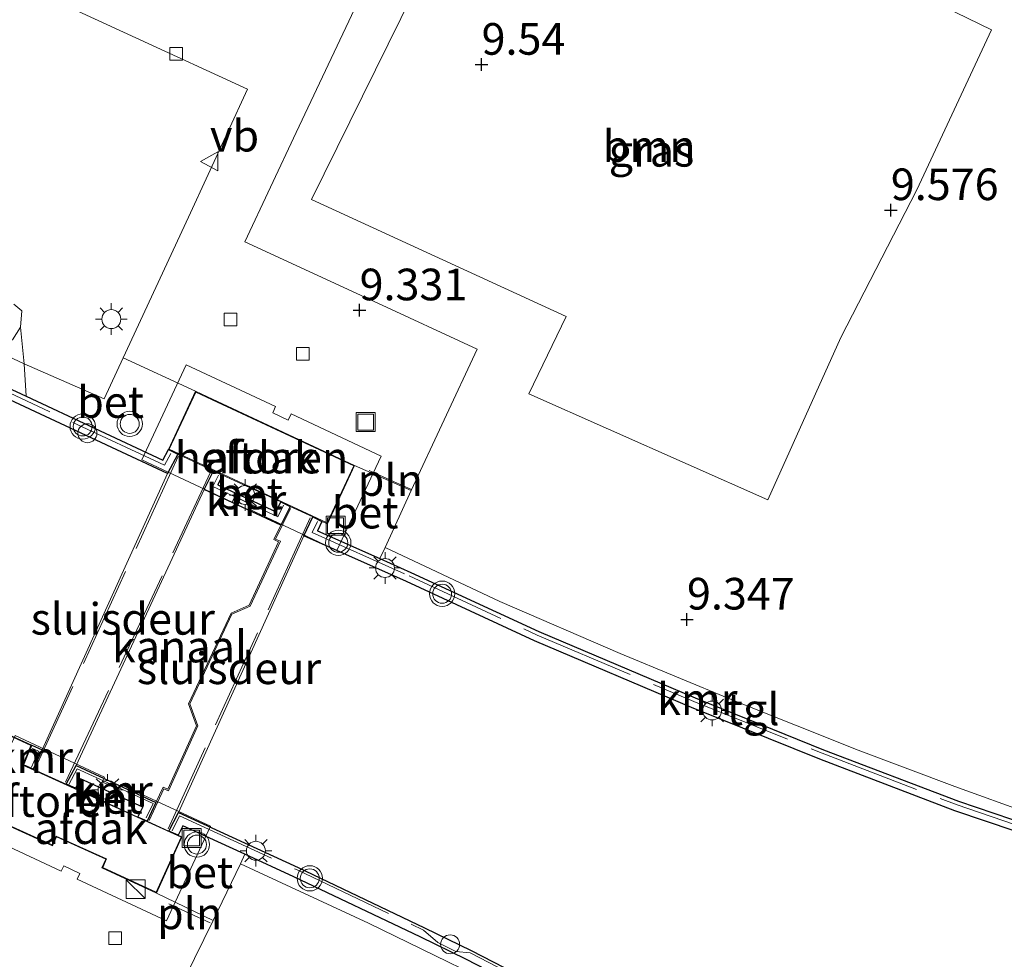
# Model space of a CAD drawing. Units: metres. Extents: x 149990 to 160008, y 437498 to 443753.
# Drawn here: x 150507 to 150585, y 442059 to 442133 of the extents above; entities that cross this region are included whole.
import ezdxf
from ezdxf.enums import TextEntityAlignment as Align

# ---------------------------------------------------------------- set-up
doc = ezdxf.new("R2010")
doc.units = ezdxf.units.M
doc.linetypes.add('IE-TERREINAFSCHEIDING', pattern=[10, 8, -2])
doc.layers.get('0').update_dxf_attribs({"lineweight": 25})
for name, color, linetype, lineweight in [('B-ME-AL-OVERIG-GV-B6', 7, 'BV-GELEIDERAIL', 18), ('B-ME-GR-BOOM-GV-B6', 93, 'Continuous', 18), ('B-ME-GR-STRUIKEN-GV-B6', 93, 'Continuous', 18), ('B-ME-GW-HOOGTEPUNT-S-B1', 10, 'Continuous', 25), ('B-ME-IE-GRASLAND-GV-B6', 93, 'Continuous', 18), ('B-ME-IE-INRICHTINGSELEMENT-L-B1', 253, 'Continuous', 18), ('B-ME-IE-INRICHTINGSELEMENT-S-B1', 253, 'Continuous', 18), ('B-ME-IE-MEUBILAIR_WEGMEUBILAIR-LICHTMAST-S-B1', 8, 'Continuous', 18), ('B-ME-IE-TERREINAFSCHEIDING-RASTERHEKWERK-L-B1', 8, 'IE-TERREINAFSCHEIDING', 18), ('B-ME-KG-KADASTRAAL-DAKRAND-L-B1', 13, 'Continuous', 18), ('B-ME-KW-SLUIS-GV-B6', 173, 'Continuous', 18), ('B-ME-OB-WATERLIJN-L-B1', 133, 'OB-WATERLIJN', 18), ('B-ME-OG-BEBOUWING-GV-B6', 173, 'Continuous', 18), ('B-ME-OG-WATER-GV-B6', 153, 'Continuous', 18), ('B-ME-VH-VERH_SOORT-BETON-OVERIG-GV-B6', 8, 'IE-TERREINAFSCHEIDING-NATUURLIJK-HOUTWAL', 18), ('B-ME-VH-VERH_SOORT-KLINKERS-GV-B6', 8, 'IE-TERREINAFSCHEIDING-NATUURLIJK-HOUTWAL', 18), ('B-ME-VH-VERH_SOORT-TEGELS-GV-B6', 8, 'Continuous', 18), ('B-ME-VV-KADEMUUR-GV-B6', 10, 'Continuous', 25), ('B-ME-VV-KOLK-S-B1', 8, 'Continuous', 18), ('B-ME-VW-MEUBILAIR_WEGMEUBILAIR-VERKEERSBORD-S-B1', 8, 'Continuous', 18), ('B-ME-VW-MEUBILAIR_WEGMEUBILAIR-VERKEERSLICHT-S-B1', 13, 'Continuous', 18)]:
    doc.layers.add(name, color=color, linetype=linetype, lineweight=lineweight)
doc.styles.add('NLCS-ISO', font='NLCS-ISO.TTF')
doc.linetypes.add('BV-GELEIDERAIL', pattern='A,10,-3,[108,NLCS.SHX,S=1,R=0,X=0,Y=0],-3', length=16)
doc.linetypes.add('IE-TERREINAFSCHEIDING-NATUURLIJK-HOUTWAL', pattern='A,7,-1.5,[67,NLCS.SHX,S=0.75,R=45,X=0,Y=0],-1.5,7,-1.5,[70,NLCS.SHX,S=0.75,R=0,X=0,Y=0],-1.5', length=20)
doc.linetypes.add('OB-WATERLIJN', pattern='A,10,[32,NLCS.SHX,S=2,R=0,X=0,Y=0],-12', length=22)

# ---------------------------------------------------------------- blocks, each defined once
blk = doc.blocks.new('dtb')
blk.add_circle((0, 0), 0.75)
blk = doc.blocks.new('kast')
blk.add_line((-0.75, -0.75), (0.75, 0.75))
blk.add_lwpolyline([(-0.75, 0.75), (0.75, 0.75), (0.75, -0.75), (-0.75, -0.75)], close=True)
blk = doc.blocks.new('put')
for p, q in [((0.75, 0.75), (-0.75, 0.75)), ((-0.75, 0.75), (-0.75, -0.75)), ((0.75, -0.75), (0.75, 0.75)), ((-0.75, -0.75), (0.75, -0.75))]:
    blk.add_line(p, q)
blk.add_lwpolyline([(-0.625, 0.625), (0.625, 0.625), (0.625, -0.625), (-0.625, -0.625)], close=True)
blk = doc.blocks.new('verkeersbord')
for p, q in [((0, 0.75), (-0.75, -0.625)), ((0.75, -0.625), (0, 0.75)), ((-0.75, -0.625), (0.75, -0.625))]:
    blk.add_line(p, q)
blk = doc.blocks.new('verkeerslicht')
for radius in [1, 0.75]:
    blk.add_circle((0, 0), radius)
blk = doc.blocks.new('hoogtepunt')
for p, q in [((-0.5, 0), (0.5, 0)), ((0, 0.5), (0, -0.5))]:
    blk.add_line(p, q)
blk = doc.blocks.new('kolk')
blk.add_lwpolyline([(-0.5, -0.5), (0.5, -0.5), (0.5, 0.5), (-0.5, 0.5)], close=True)
blk = doc.blocks.new('lantaarnpaal')
for p, q in [((-0.884, 0.884), (-0.53, 0.53)), ((0, 0.75), (0, 1.25)), ((0.53, 0.53), (0.884, 0.884)), ((-0.75, 0), (-1.25, 0)), ((0.75, 0), (1.25, 0)), ((-0.53, -0.53), (-0.884, -0.884)), ((0, -0.75), (0, -1.25)), ((0.53, -0.53), (0.884, -0.884))]:
    blk.add_line(p, q)
blk.add_circle((0, 0), 0.75)

msp = doc.modelspace()

# ---------------------------------------------------------------- linework, layer by layer
at = {"layer": 'B-ME-AL-OVERIG-GV-B6'}
for points in [[(150520.665, 442103.766, 9.255), (150521.999, 442103.144, 9.255), (150533.244, 442097.902, 9.255), (150531.096, 442093.293, 9.255), (150530.657, 442093.482, 9.235), (150529.938, 442093.833, 9.235), (150528.139, 442094.672, 9.235), (150527.421, 442095.025, 9.235), (150522.804, 442097.139, 9.235), (150522.087, 442097.493, 9.235), (150519.261, 442098.81, 9.235), (150518.517, 442099.157, 9.255), (150520.665, 442103.766, 9.255)], [(150507.727, 442075.794, 4.07), (150507.538, 442075.396, 9.206), (150507.16, 442074.491, 9.206), (150507.067, 442074.239, 9.206), (150507.835, 442073.89, 9.206), (150510.444, 442072.703, 9.206), (150511.184, 442072.388, 9.315), (150516.115, 442070.118, 9.315), (150516.845, 442069.792, 9.166), (150518.555, 442069.014, 9.166), (150519.284, 442068.677, 9.315), (150519.591, 442068.543, 9.275), (150517.574, 442064.108, 9.263), (150513.264, 442066.11, 9.263), (150513.568, 442066.78, 9.263), (150509.672, 442068.551, 9.263), (150509.352, 442067.847, 9.263), (150505.05, 442069.803, 9.263), (150504.627, 442069.965, 9.263), (150497.595, 442073.012, 9.263), (150499.083, 442076.498, 9.258), (150499.932, 442078.487, 9.255), (150500.256, 442079.187, 4.07), (150507.727, 442075.794, 4.07)]]:
    msp.add_polyline3d(points, dxfattribs=at)
at = {"layer": 'B-ME-GR-BOOM-GV-B6'}
msp.add_polyline3d([(150529.829, 442118.934, 9.283), (150538.932, 442137.356, 9.424), (150545.292, 442150.357, 9.371), (150563.489, 442142.425, 9.371), (150576.985, 442135.589, 9.536), (150583.599, 442132.329, 9.58), (150577.681, 442119.691, 9.524), (150571.678, 442108.007, 9.424), (150565.918, 442095.192, 9.395), (150547.025, 442103.574, 9.347), (150549.966, 442109.677, 9.367), (150529.829, 442118.934, 9.283)], dxfattribs=at)
at = {"layer": 'B-ME-GR-STRUIKEN-GV-B6'}
msp.add_polyline3d([(150506.298, 442110.65, 9.198), (150506.929, 442110.121, 9.227), (150506.822, 442108.826, 9.19), (150506.2, 442107.825, 9.186)], dxfattribs=at)
at = {"layer": 'B-ME-IE-GRASLAND-GV-B6'}
for points in [[(150388.646, 442160.571, 9.224), (150389.938, 442163.166, 9.102), (150389.639, 442161.557, 9.224), (150390.789, 442160.563, 9.236), (150400.296, 442156.414, 9.269), (150416.021, 442148.941, 9.269), (150431.842, 442141.619, 9.13), (150456.977, 442129.978, 9.174), (150482.847, 442118.084, 9.243), (150497.407, 442111.444, 9.222), (150504.817, 442107.673, 9.186), (150506.2, 442107.825, 9.186), (150506.822, 442108.826, 9.19), (150507.122, 442105.947, 9.146), (150497.964, 442110.194, 9.106), (150482.174, 442117.475, 9.106), (150467.573, 442124.267, 9.106), (150450.338, 442132.136, 9.114), (150432.98, 442140.246, 9.206), (150415.706, 442148.222, 9.24), (150408.546, 442151.398, 9.24), (150388.646, 442160.571, 9.224)], [(150563.489, 442142.425, 9.371), (150545.292, 442150.357, 9.371), (150538.932, 442137.356, 9.424), (150529.829, 442118.934, 9.283), (150549.966, 442109.677, 9.367), (150547.025, 442103.574, 9.347), (150565.918, 442095.192, 9.395), (150571.678, 442108.007, 9.424), (150577.681, 442119.691, 9.524), (150583.599, 442132.329, 9.58), (150576.985, 442135.589, 9.536), (150563.489, 442142.425, 9.371)], [(150491.211, 442143.163, 9.082), (150507.116, 442135.788, 9.299), (150524.762, 442127.644, 9.299), (150520.112, 442117.537, 9.235), (150514.937, 442106.4, 9.146), (150513.451, 442103.161, 9.146), (150507.122, 442105.947, 9.146)], [(150586.686, 442070.369, 9.178), (150580.687, 442072.535, 9.114), (150573.065, 442075.393, 9.11), (150563.15, 442079.364, 9.142), (150554.231, 442083.055, 9.178), (150544.725, 442087.163, 9.186), (150535.648, 442091.41, 9.186), (150537.714, 442095.918, 9.218), (150542.922, 442107.095, 9.19), (150534.746, 442110.899, 9.19), (150524.555, 442115.57, 9.19), (150528.624, 442124.224, 9.19), (150533.47, 442134.467, 9.319)], [(150507.122, 442105.947, 9.146), (150506.822, 442108.826, 9.19), (150506.929, 442110.121, 9.227), (150506.298, 442110.65, 9.198)], [(150518.407, 442054.486, 9.19), (150522.071, 442061.931, 9.19), (150524.212, 442066.417, 9.158), (150534.346, 442061.741, 9.074)], [(150534.346, 442061.741, 9.074), (150547.954, 442055.092, 9.074)]]:
    msp.add_polyline3d(points, dxfattribs=at)
at = {"layer": 'B-ME-IE-INRICHTINGSELEMENT-L-B1'}
for points in [[(150537.753, 442096.01, 9.098), (150536.073, 442096.733, 9.098), (150534.387, 442097.515, 9.09)], [(150521.835, 442061.744, 9.154), (150520.221, 442062.483, 9.15), (150518.563, 442063.262, 9.15)]]:
    msp.add_polyline3d(points, dxfattribs=at)
at = {"layer": 'B-ME-IE-TERREINAFSCHEIDING-RASTERHEKWERK-L-B1'}
for p, q in [((150519.303, 442098.61, 32.006), (150508.017, 442074.004, 32.006)), ((150510.394, 442072.886, 32.006), (150521.857, 442097.381, 32.006)), ((150529.739, 442093.764, 31.889), (150518.491, 442069.189, 31.849))]:
    msp.add_line(p, q, dxfattribs=at)
for points in [[(150518.708, 442098.838, 9.102), (150518.221, 442097.928, 9.102), (150493.708, 442109.363, 9.194), (150464.263, 442122.857, 9.247), (150434.062, 442136.85, 9.247), (150418.52, 442144.02, 9.247)], [(150506.822, 442108.826, 9.19), (150507.122, 442105.947, 9.146), (150507.263, 442103.37, 9.143)], [(150522.469, 442097.127, 9.235), (150522.021, 442096.231, 9.235), (150527.182, 442093.845, 9.235), (150527.62, 442094.772, 9.235)], [(150516.998, 442069.853, 31.668), (150518.163, 442072.343, 31.668), (150518.521, 442072.189, 31.668), (150520.849, 442077.315, 31.668), (150520.217, 442079.058, 31.668), (150523.549, 442086.153, 31.668), (150524.989, 442086.775, 31.668), (150527.372, 442091.915, 31.668), (150526.994, 442092.092, 31.668), (150528.173, 442094.509, 31.668)], [(150530.298, 442093.467, 9.235), (150529.892, 442092.6, 9.235), (150537.557, 442089.185, 9.178), (150547.676, 442084.496, 9.235), (150560.059, 442079.25, 9.202), (150570.203, 442075.162, 9.198), (150580.877, 442071.082, 9.235), (150592.145, 442067.22, 9.162)], [(150507.711, 442075.557, 9.315), (150508.256, 442075.335, 32.139), (150507.694, 442074.066, 9.315)], [(150510.659, 442072.693, 9.315), (150511.311, 442073.933, 9.315), (150517.309, 442071.177, 9.315), (150516.759, 442070.067, 9.315)], [(150518.809, 442069.016, 9.315), (150519.405, 442070.215, 9.315), (150528.694, 442065.938, 9.218), (150538.692, 442061.181, 9.323), (150539.82, 442060.205, 9.321), (150541.244, 442059.493, 9.317), (150542.369, 442059.391, 9.315), (150550.997, 442054.944, 9.291), (150558.893, 442050.767, 9.291), (150567.511, 442045.941, 9.291), (150579.386, 442038.889, 9.295)]]:
    msp.add_polyline3d(points, dxfattribs=at)
at = {"layer": 'B-ME-KG-KADASTRAAL-DAKRAND-L-B1'}
for points in [[(150521.978, 442103.099, 32.014), (150533.178, 442097.878, 32.014), (150531.072, 442093.359, 32.009), (150518.583, 442099.181, 32.009), (150520.689, 442103.7, 32.009), (150521.978, 442103.099, 32.014)], [(150504.084, 442077.404, 12.563), (150507.643, 442075.76, 12.563), (150507.113, 442074.509, 12.563), (150507.004, 442074.213, 32.049), (150519.525, 442068.518, 32.049), (150517.549, 442064.175, 32.049), (150513.33, 442066.134, 32.049), (150513.634, 442066.805, 32.049), (150509.647, 442068.617, 32.054), (150509.327, 442067.913, 32.054), (150505.067, 442069.85, 32.054), (150504.661, 442070.016, 12.415), (150497.661, 442073.038, 12.415), (150500.282, 442079.121, 12.415), (150504.084, 442077.404, 12.563)]]:
    msp.add_polyline3d(points, dxfattribs=at)
at = {"layer": 'B-ME-KW-SLUIS-GV-B6'}
for points in [[(150511.222, 442074.194, 3.471), (150510.444, 442072.703, 9.206), (150507.835, 442073.89, 9.206), (150508.534, 442075.429, 4.07), (150518.438, 442097.275, 4.07), (150519.261, 442098.81, 9.235), (150522.087, 442097.493, 9.235), (150521.346, 442095.993, 3.414), (150511.222, 442074.194, 3.471)], [(150529.216, 442092.354, 3.552), (150519.315, 442070.476, 3.552), (150518.555, 442069.014, 9.166), (150516.845, 442069.792, 9.166), (150517.538, 442071.27, 3.471), (150518.114, 442072.473, 3.3), (150518.47, 442072.32, 3.3), (150520.741, 442077.319, 3.3), (150520.109, 442079.063, 3.3), (150523.475, 442086.23, 3.3), (150524.914, 442086.852, 3.3), (150527.239, 442091.867, 3.3), (150526.86, 442092.045, 3.3), (150527.417, 442093.185, 3.471), (150528.139, 442094.672, 9.235), (150529.938, 442093.833, 9.235), (150529.216, 442092.354, 3.552)]]:
    msp.add_polyline3d(points, dxfattribs=at)
at = {"layer": 'B-ME-OB-WATERLIJN-L-B1'}
for p, q in [((150518.438, 442097.275, 4.07), (150508.534, 442075.429, 4.07)), ((150511.222, 442074.194, 3.471), (150521.346, 442095.993, 3.414)), ((150521.346, 442095.993, 3.414), (150527.417, 442093.185, 3.471)), ((150529.216, 442092.354, 3.552), (150519.315, 442070.476, 3.552)), ((150517.538, 442071.27, 3.471), (150511.222, 442074.194, 3.471))]:
    msp.add_line(p, q, dxfattribs=at)
for points in [[(150276.237, 442209.191, 4.071), (150294.208, 442200.891, 3.3), (150322.41, 442187.863, 3.3), (150344.826, 442177.465, 3.3), (150369.792, 442165.863, 3.3), (150388.911, 442157.081, 3.3), (150414.452, 442145.357, 3.3), (150418.311, 442143.566, 3.3), (150433.852, 442136.396, 3.3), (150464.054, 442122.403, 3.3), (150493.498, 442108.909, 3.3), (150518.438, 442097.275, 4.07)], [(150508.534, 442075.429, 4.07), (150507.727, 442075.794, 4.07), (150500.256, 442079.187, 4.07), (150497.924, 442080.231, 3.3), (150473.244, 442091.819, 3.3), (150446.944, 442103.952, 3.3), (150423.358, 442114.814, 3.3), (150409.977, 442121.009, 3.3), (150404.831, 442123.372, 3.3), (150385.314, 442132.413, 3.3), (150356.461, 442145.744, 3.3), (150328.493, 442158.609, 3.3), (150302.601, 442170.544, 3.3), (150274.359, 442183.587, 4.071), (150267.062, 442186.876, 4.071), (150266.141, 442187.308, 4.071)], [(150527.417, 442093.185, 3.471), (150526.86, 442092.045, 3.3), (150527.239, 442091.867, 3.3), (150524.914, 442086.852, 3.3), (150523.475, 442086.23, 3.3), (150520.109, 442079.063, 3.3), (150520.741, 442077.319, 3.3), (150518.47, 442072.32, 3.3), (150518.114, 442072.473, 3.3), (150517.538, 442071.27, 3.471)], [(150529.216, 442092.354, 3.552), (150537.35, 442088.73, 3.4), (150547.473, 442084.039, 3.4), (150559.868, 442078.788, 3.4), (150570.02, 442074.697, 3.4), (150580.708, 442070.611, 3.4), (150592.582, 442066.603, 3.552), (150594.324, 442070.227, 3.4), (150600.941, 442084.515, 3.4), (150604.646, 442092.633, 3.4), (150609.04, 442091.174, 3.4), (150609.947, 442090.873, 3.4), (150618.896, 442089.282, 3.4), (150619.679, 442089.127, 3.4), (150630.338, 442087.015, 3.4), (150643.907, 442084.412, 3.4), (150659.258, 442081.454, 3.4), (150673.395, 442079.198, 3.4)], [(150522.621, 442021.094, 3.552), (150525.613, 442019.698, 3.4), (150536.256, 442016.337, 3.4), (150548.62, 442012.434, 3.4), (150562.354, 442008.097, 3.4), (150566.05, 442006.881, 3.4), (150566.298, 442007.51, 3.4), (150566.852, 442009.051, 3.4), (150566.838, 442009.445, 3.4), (150566.394, 442009.661, 3.552), (150571.944, 442022.028, 3.4), (150579.763, 442038.969, 3.552), (150567.611, 442046.114, 3.4), (150558.989, 442050.943, 3.4), (150551.09, 442055.121, 3.4), (150542.459, 442059.57, 3.4), (150538.779, 442061.361, 3.4), (150528.779, 442066.119, 3.4), (150519.315, 442070.476, 3.552)]]:
    msp.add_polyline3d(points, dxfattribs=at)
at = {"layer": 'B-ME-OG-BEBOUWING-GV-B6'}
for points in [[(150519.925, 442105.864, 42.965), (150526.99, 442102.555, 42.965), (150526.765, 442102.075, 42.965), (150528.003, 442101.495, 42.965), (150528.229, 442101.978, 42.965), (150535.339, 442098.648, 42.965), (150531.848, 442091.194, 42.965), (150524.847, 442094.472, 42.965), (150525.028, 442094.858, 42.965), (150523.761, 442095.452, 42.965), (150523.553, 442095.008, 42.965), (150516.408, 442098.354, 42.965), (150519.925, 442105.864, 42.965)], [(150518.378, 442061.92, 42.921), (150511.306, 442065.2, 42.921), (150511.523, 442065.668, 42.921), (150510.246, 442066.26, 42.921), (150510.05, 442065.839, 42.921), (150502.971, 442069.121, 42.921), (150506.417, 442076.553, 42.921), (150513.471, 442073.282, 42.921), (150513.289, 442072.889, 42.921), (150514.562, 442072.298, 42.921), (150514.74, 442072.683, 42.921), (150521.842, 442069.389, 42.921), (150518.378, 442061.92, 42.921)]]:
    msp.add_polyline3d(points, dxfattribs=at)
at = {"layer": 'B-ME-OG-WATER-GV-B6'}
for points in [[(150493.498, 442108.909, 3.3), (150518.438, 442097.275, 4.07), (150508.534, 442075.429, 4.07), (150507.727, 442075.794, 4.07), (150500.256, 442079.187, 4.07)], [(150511.222, 442074.194, 3.471), (150521.346, 442095.993, 3.414), (150527.417, 442093.185, 3.471), (150526.86, 442092.045, 3.3), (150527.239, 442091.867, 3.3), (150524.914, 442086.852, 3.3), (150523.475, 442086.23, 3.3), (150520.109, 442079.063, 3.3), (150520.741, 442077.319, 3.3), (150518.47, 442072.32, 3.3), (150518.114, 442072.473, 3.3), (150517.538, 442071.27, 3.471), (150511.222, 442074.194, 3.471)], [(150551.09, 442055.121, 3.4), (150542.459, 442059.57, 3.4), (150538.779, 442061.361, 3.4), (150528.779, 442066.119, 3.4), (150519.315, 442070.476, 3.552), (150529.216, 442092.354, 3.552), (150537.35, 442088.73, 3.4), (150547.473, 442084.039, 3.4), (150559.868, 442078.788, 3.4), (150570.02, 442074.697, 3.4), (150580.708, 442070.611, 3.4), (150592.582, 442066.603, 3.552)]]:
    msp.add_polyline3d(points, dxfattribs=at)
at = {"layer": 'B-ME-VH-VERH_SOORT-BETON-OVERIG-GV-B6'}
for points in [[(150497.964, 442110.194, 9.106), (150507.122, 442105.947, 9.146), (150507.263, 442103.37, 9.143), (150493.834, 442109.635, 9.194)], [(150507.122, 442105.947, 9.146), (150513.451, 442103.161, 9.146), (150514.937, 442106.4, 9.146), (150520.665, 442103.766, 9.255), (150518.517, 442099.157, 9.255), (150518.09, 442098.32, 9.102), (150507.263, 442103.37, 9.143), (150507.122, 442105.947, 9.146)], [(150533.244, 442097.902, 9.255), (150537.714, 442095.918, 9.218), (150535.648, 442091.41, 9.186), (150535.245, 442090.544, 9.197), (150530.298, 442092.748, 9.235), (150530.657, 442093.482, 9.235), (150531.096, 442093.293, 9.255), (150533.244, 442097.902, 9.255)], [(150527.421, 442095.025, 9.235), (150527.04, 442094.241, 9.235), (150522.427, 442096.375, 9.235), (150522.804, 442097.139, 9.235), (150527.421, 442095.025, 9.235)], [(150511.184, 442072.388, 9.315), (150511.579, 442073.149, 9.315), (150516.497, 442070.89, 9.315), (150516.115, 442070.118, 9.315), (150511.184, 442072.388, 9.315)], [(150519.284, 442068.677, 9.315), (150519.673, 442069.43, 9.315), (150524.561, 442067.18, 9.261), (150524.212, 442066.417, 9.158), (150522.071, 442061.931, 9.19), (150517.574, 442064.108, 9.263), (150519.591, 442068.543, 9.275), (150519.284, 442068.677, 9.315)]]:
    msp.add_polyline3d(points, dxfattribs=at)
at = {"layer": 'B-ME-VH-VERH_SOORT-KLINKERS-GV-B6'}
for points in [[(150533.47, 442134.467, 9.319), (150528.624, 442124.224, 9.19), (150524.555, 442115.57, 9.19), (150534.746, 442110.899, 9.19), (150542.922, 442107.095, 9.19), (150537.714, 442095.918, 9.218), (150533.244, 442097.902, 9.255), (150521.999, 442103.144, 9.255), (150520.665, 442103.766, 9.255), (150514.937, 442106.4, 9.146), (150520.112, 442117.537, 9.235), (150524.762, 442127.644, 9.299), (150507.116, 442135.788, 9.299)], [(150505.05, 442069.803, 9.263), (150509.352, 442067.847, 9.263), (150509.672, 442068.551, 9.263), (150513.568, 442066.78, 9.263), (150513.264, 442066.11, 9.263), (150517.574, 442064.108, 9.263), (150522.071, 442061.931, 9.19), (150518.407, 442054.486, 9.19)]]:
    msp.add_polyline3d(points, dxfattribs=at)
at = {"layer": 'B-ME-VH-VERH_SOORT-TEGELS-GV-B6'}
for points in [[(150535.245, 442090.544, 9.197), (150535.648, 442091.41, 9.186), (150544.725, 442087.163, 9.186), (150554.231, 442083.055, 9.178), (150563.15, 442079.364, 9.142), (150573.065, 442075.393, 9.11), (150580.687, 442072.535, 9.114), (150586.686, 442070.369, 9.178), (150590.879, 442069.011, 9.178), (150591.906, 442071.185, 9.178), (150593.6, 442070.568, 9.21), (150592.167, 442067.587, 9.162), (150580.979, 442071.364, 9.235), (150570.312, 442075.442, 9.198), (150560.174, 442079.527, 9.202), (150547.797, 442084.77, 9.235), (150537.681, 442089.458, 9.178), (150535.245, 442090.544, 9.197)], [(150524.212, 442066.417, 9.158), (150524.561, 442067.18, 9.261), (150528.44, 442065.394, 9.218), (150538.432, 442060.64, 9.323), (150542.101, 442058.855, 9.315), (150550.72, 442054.412, 9.291), (150558.606, 442050.24, 9.291), (150567.213, 442045.42, 9.291), (150578.733, 442038.647, 9.295), (150577.536, 442036.054, 9.285), (150575.791, 442036.919, 9.162), (150576.68, 442038.928, 9.158), (150570.528, 442042.673, 9.13), (150563.517, 442046.668, 9.11), (150554.913, 442051.353, 9.11), (150547.954, 442055.092, 9.074), (150534.346, 442061.741, 9.074), (150524.212, 442066.417, 9.158)]]:
    msp.add_polyline3d(points, dxfattribs=at)
at = {"layer": 'B-ME-VV-KADEMUUR-GV-B6'}
for points in [[(150493.834, 442109.635, 9.194), (150507.263, 442103.37, 9.143), (150518.09, 442098.32, 9.102), (150518.517, 442099.157, 9.255), (150519.261, 442098.81, 9.235), (150518.438, 442097.275, 4.07), (150493.498, 442108.909, 3.3)], [(150521.346, 442095.993, 3.414), (150522.087, 442097.493, 9.235), (150522.804, 442097.139, 9.235), (150522.427, 442096.375, 9.235), (150527.04, 442094.241, 9.235), (150527.421, 442095.025, 9.235), (150528.139, 442094.672, 9.235), (150527.417, 442093.185, 3.471), (150521.346, 442095.993, 3.414)], [(150592.582, 442066.603, 3.552), (150580.708, 442070.611, 3.4), (150570.02, 442074.697, 3.4), (150559.868, 442078.788, 3.4), (150547.473, 442084.039, 3.4), (150537.35, 442088.73, 3.4), (150529.216, 442092.354, 3.552), (150529.938, 442093.833, 9.235), (150530.657, 442093.482, 9.235), (150530.298, 442092.748, 9.235), (150535.245, 442090.544, 9.197), (150537.681, 442089.458, 9.178), (150547.797, 442084.77, 9.235), (150560.174, 442079.527, 9.202), (150570.312, 442075.442, 9.198), (150580.979, 442071.364, 9.235), (150592.167, 442067.587, 9.162), (150592.582, 442066.603, 3.552)], [(150508.534, 442075.429, 4.07), (150507.835, 442073.89, 9.206), (150507.067, 442074.239, 9.206), (150507.16, 442074.491, 9.206), (150507.538, 442075.396, 9.206), (150507.727, 442075.794, 4.07), (150508.534, 442075.429, 4.07)], [(150511.222, 442074.194, 3.471), (150517.538, 442071.27, 3.471), (150516.845, 442069.792, 9.166), (150516.115, 442070.118, 9.315), (150516.497, 442070.89, 9.315), (150511.579, 442073.149, 9.315), (150511.184, 442072.388, 9.315), (150510.444, 442072.703, 9.206), (150511.222, 442074.194, 3.471)], [(150519.315, 442070.476, 3.552), (150528.779, 442066.119, 3.4), (150538.779, 442061.361, 3.4), (150542.459, 442059.57, 3.4), (150551.09, 442055.121, 3.4), (150558.989, 442050.943, 3.4), (150567.611, 442046.114, 3.4), (150579.763, 442038.969, 3.552), (150578.733, 442038.647, 9.295), (150567.213, 442045.42, 9.291), (150558.606, 442050.24, 9.291), (150550.72, 442054.412, 9.291), (150542.101, 442058.855, 9.315), (150538.432, 442060.64, 9.323), (150528.44, 442065.394, 9.218), (150524.561, 442067.18, 9.261), (150519.673, 442069.43, 9.315), (150519.284, 442068.677, 9.315), (150518.555, 442069.014, 9.166), (150519.315, 442070.476, 3.552)]]:
    msp.add_polyline3d(points, dxfattribs=at)

# ---------------------------------------------------------------- block references
at = {"layer": 'B-ME-GW-HOOGTEPUNT-S-B1', "rotation": 90}
for p in [(150543.282, 442129.587, 9.54), (150543.282, 442129.587, 9.54), (150575.638, 442118.095, 9.576), (150575.638, 442118.095, 9.576), (150533.637, 442110.178, 9.331), (150533.637, 442110.178, 9.331), (150559.522, 442085.739, 9.347), (150559.522, 442085.739, 9.347)]:
    msp.add_blockref('hoogtepunt', p, dxfattribs=at)
at = {"layer": 'B-ME-IE-INRICHTINGSELEMENT-S-B1', "rotation": 90}
for name, p in [('put', (150534.11, 442101.331, 9.12)), ('dtb', (150512.117, 442100.453, 9.15)), ('put', (150531.738, 442093.154, 9.271)), ('put', (150520.366, 442068.464, 9.038)), ('kast', (150515.929, 442064.418, 11.152)), ('dtb', (150540.797, 442060.058, 10.859))]:
    msp.add_blockref(name, p, dxfattribs=at)
at = {"layer": 'B-ME-IE-MEUBILAIR_WEGMEUBILAIR-LICHTMAST-S-B1', "rotation": 90}
for p in [(150514.009, 442109.471, 9.229), (150524.592, 442095.569, 9.217), (150535.647, 442089.802, 9.194), (150561.512, 442078.539, 9.316), (150513.706, 442072.257, 9.213), (150525.441, 442067.451, 8.903)]:
    msp.add_blockref('lantaarnpaal', p, dxfattribs=at)
at = {"layer": 'B-ME-VV-KOLK-S-B1', "rotation": 90}
for p in [(150519.134, 442130.429, 9.277), (150523.44, 442109.444, 9.103), (150529.143, 442106.716, 9.144), (150514.323, 442060.551, 9.17)]:
    msp.add_blockref('kolk', p, dxfattribs=at)
at = {"layer": 'B-ME-VW-MEUBILAIR_WEGMEUBILAIR-VERKEERSBORD-S-B1', "rotation": 90}
msp.add_blockref('verkeersbord', (150521.807, 442121.937, 9.235), dxfattribs=at)
at = {"layer": 'B-ME-VW-MEUBILAIR_WEGMEUBILAIR-VERKEERSLICHT-S-B1', "rotation": 90}
for p in [(150515.462, 442101.189, 9.255), (150511.746, 442100.985, 9.186), (150531.952, 442091.794, 9.283), (150540.165, 442087.768, 9.295), (150520.777, 442067.942, 9.247), (150529.7, 442065.274, 9.315)]:
    msp.add_blockref('verkeerslicht', p, dxfattribs=at)

# ---------------------------------------------------------------- texts
at = {"layer": 'B-ME-AL-OVERIG-GV-B6', "ltscale": 0.2, "style": 'NLCS-ISO'}
for p in [(150525.88, 442098.529), (150508.474, 442071.378)]:
    msp.add_text('heftoren', height=2.5, dxfattribs=at).set_placement(p, align=Align.MIDDLE_CENTER)
at = {"layer": 'B-ME-GR-BOOM-GV-B6', "ltscale": 0.2, "style": 'NLCS-ISO'}
msp.add_text('bmn', height=2.5, dxfattribs=at).set_placement((150556.526, 442123.144), align=Align.MIDDLE_CENTER)
at = {"layer": 'B-ME-GW-HOOGTEPUNT-S-B1', "ltscale": 0.2, "style": 'NLCS-ISO'}
for s, p in [('9.54', (150543.282, 442129.587, 9.54)), ('9.54', (150543.282, 442129.587, 9.54)), ('9.576', (150575.638, 442118.095, 9.576)), ('9.576', (150575.638, 442118.095, 9.576)), ('9.331', (150533.637, 442110.178, 9.331)), ('9.331', (150533.637, 442110.178, 9.331)), ('9.347', (150559.522, 442085.739, 9.347)), ('9.347', (150559.522, 442085.739, 9.347))]:
    msp.add_text(s, height=2.5, dxfattribs=at).set_placement(p, align=Align.BOTTOM_LEFT)
at = {"layer": 'B-ME-IE-GRASLAND-GV-B6', "ltscale": 0.2, "style": 'NLCS-ISO'}
msp.add_text('gras', height=2.5, dxfattribs=at).set_placement((150556.714, 442122.775), align=Align.MIDDLE_CENTER)
at = {"layer": 'B-ME-IE-INRICHTINGSELEMENT-L-B1', "ltscale": 0.2, "style": 'NLCS-ISO'}
for p in [(150536.065, 442096.751), (150520.197, 442062.499)]:
    msp.add_text('pln', height=2.5, dxfattribs=at).set_placement(p, align=Align.MIDDLE_CENTER)
at = {"layer": 'B-ME-KW-SLUIS-GV-B6', "ltscale": 0.2, "style": 'NLCS-ISO'}
for p in [(150514.915, 442085.783), (150523.317, 442081.876)]:
    msp.add_text('sluisdeur', height=2.5, dxfattribs=at).set_placement(p, align=Align.MIDDLE_CENTER)
at = {"layer": 'B-ME-OG-BEBOUWING-GV-B6', "ltscale": 0.2, "style": 'NLCS-ISO'}
for p in [(150525.875, 442098.527), (150512.405, 442069.237)]:
    msp.add_text('afdak', height=2.5, dxfattribs=at).set_placement(p, align=Align.MIDDLE_CENTER)
at = {"layer": 'B-ME-OG-WATER-GV-B6', "ltscale": 0.2, "style": 'NLCS-ISO'}
msp.add_text('kanaal', height=2.5, dxfattribs=at).set_placement((150519.406, 442083.59), align=Align.MIDDLE_CENTER)
at = {"layer": 'B-ME-VH-VERH_SOORT-BETON-OVERIG-GV-B6', "ltscale": 0.2, "style": 'NLCS-ISO'}
for p in [(150513.948, 442102.918), (150524.927, 442095.693), (150534.07, 442094.179), (150513.844, 442071.635), (150521.001, 442065.737)]:
    msp.add_text('bet', height=2.5, dxfattribs=at).set_placement(p, align=Align.MIDDLE_CENTER)
at = {"layer": 'B-ME-VH-VERH_SOORT-TEGELS-GV-B6', "ltscale": 0.2, "style": 'NLCS-ISO'}
msp.add_text('tgl', height=2.5, dxfattribs=at).set_placement((150564.75, 442078.629), align=Align.MIDDLE_CENTER)
at = {"layer": 'B-ME-VV-KADEMUUR-GV-B6', "ltscale": 0.2, "style": 'NLCS-ISO'}
for p in [(150524.658, 442095.156), (150560.339, 442079.44), (150507.79, 442074.846), (150514.1, 442072.18)]:
    msp.add_text('kmr', height=2.5, dxfattribs=at).set_placement(p, align=Align.MIDDLE_CENTER)
at = {"layer": 'B-ME-VW-MEUBILAIR_WEGMEUBILAIR-VERKEERSBORD-S-B1', "ltscale": 0.2, "style": 'NLCS-ISO'}
msp.add_text('vb', height=2.5, dxfattribs=at).set_placement((150521.807, 442121.937, 9.235), align=Align.BOTTOM_LEFT)

doc.saveas('drawing.dxf')
